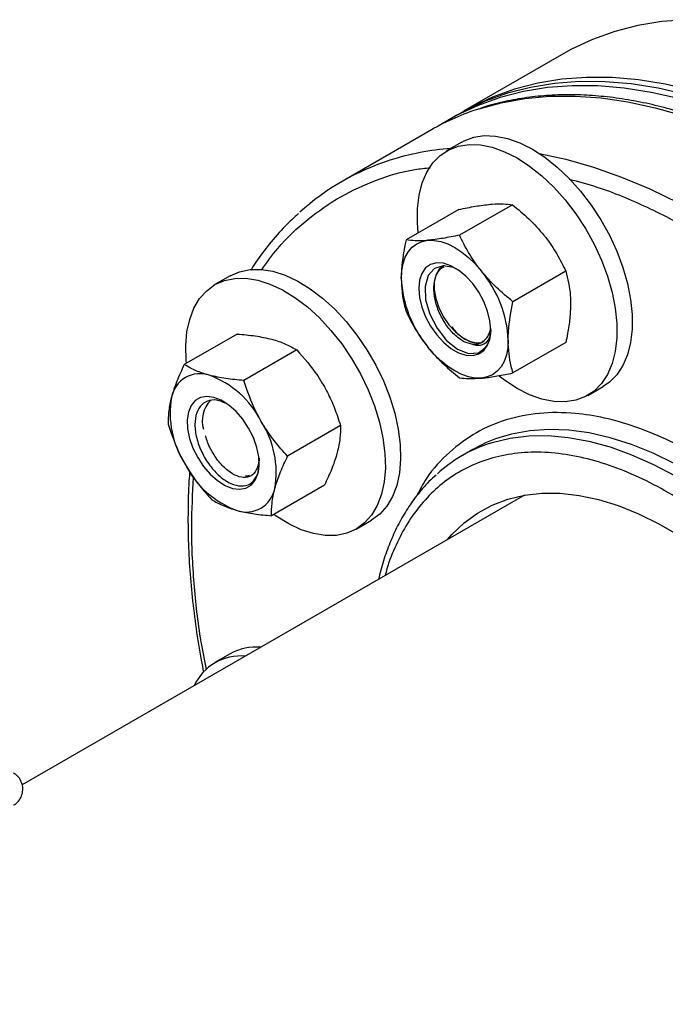
# Model space of a CAD drawing. Extents: x 0.4 to 10.6, y 0.4 to 8.1.
# Drawn here: x 4.6 to 4.8, y 5.4 to 5.7 of the extents above; entities that cross this region are included whole.
import ezdxf

# ---------------------------------------------------------------- set-up
doc = ezdxf.new("R2010")
doc.units = 0
doc.linetypes.add('SLD-SOLID', pattern=[0])
doc.layers.get('0').update_dxf_attribs({"linetype": 'CONTINUOUS'})

msp = doc.modelspace()

# ---------------------------------------------------------------- linework, layer by layer
at = {"color": 7, "linetype": 'SLD-SOLID'}
for p, q in [((4.741502816798246, 5.738098363068976), (4.710478506773685, 5.720188410115865)), ((4.708268798082472, 5.718912772441146), (4.706059089391264, 5.717637134766423)), ((4.700491319460661, 5.714422929601768), (4.672825070675495, 5.69845154413859)), ((4.709921686466634, 5.710610261396565), (4.705184071032684, 5.707875294221959)), ((4.725577069160787, 5.691229425228363), (4.709202566409304, 5.68177662599842)), ((4.709004253976727, 5.689747565815034), (4.692629751225244, 5.680294766585092)), ((4.638168542898173, 5.669174587669126), (4.633430927464222, 5.666439620494519)), ((4.742149884344841, 5.670613000694197), (4.725775381593357, 5.661160201464255)), ((4.640292278658202, 5.651132967484624), (4.623917775906719, 5.641680168254681)), ((4.714389679223236, 5.648401861512888), (4.716167309894761, 5.648498178846015)), ((4.74214988434486, 5.648514716746686), (4.725775381593376, 5.639061917516743)), ((4.658776852125264, 5.646181507108637), (4.64240234937378, 5.636728707878695)), ((4.748930515585512, 5.63209601876365), (4.753668131019461, 5.634830985938256)), ((4.672308499059412, 5.622744007177427), (4.655933996307929, 5.613291207947484)), ((4.713378060201741, 5.615345183829613), (4.710106995367512, 5.613456838295378)), ((4.667355572526461, 5.604257967622194), (4.650981069774977, 5.594805168392252)), ((4.729372988646661, 5.601195670453822), (4.573703235734367, 5.511329434954162)), ((4.67717737201705, 5.59066034503621), (4.681914987451, 5.593395312210816)), ((4.638168542898168, 5.551995847459639), (4.633430927464219, 5.549260880285034))]:
    msp.add_line(p, q, dxfattribs=at)
at = {"color": 7, "linetype": 'SLD-SOLID', "flags": 128}
for points in [[(5.013092699986769, 5.451391456453273), (5.012846817001244, 5.461743690533233), (5.012109928054885, 5.472347816903224), (5.010884310829196, 5.483171058816334), (5.009173753636785, 5.494179962252066), (5.006983543711904, 5.505340499320791), (5.004320450867917, 5.516618173442017), (5.001192706572189, 5.527978125971332), (4.997609978503092, 5.539385243946479), (4.993583340667771, 5.550804268619514), (4.989125239173021, 5.562199904439568), (4.984249453755074, 5.573536928149381), (4.978971055187239, 5.584780297658364), (4.973306358696997, 5.595895260355696), (4.967272873536568, 5.60684746052865), (4.960889248862818, 5.617603045554139), (4.954175216093782, 5.628128770535226), (4.947151527919986, 5.638392101059199), (4.939839894159062, 5.648361313759577), (4.932262914651952, 5.658005594371214), (4.924444009408094, 5.667295132975431), (4.916407346215515, 5.676201216140766), (4.90817776593958, 5.684696315674539), (4.899780705741302, 5.692754173710927), (4.891242120452539, 5.700349883872518), (4.882588402351092, 5.707459968254492), (4.87384629958369, 5.714062449993489), (4.865042833488995, 5.720136921196825), (4.856205215076201, 5.725664606022126), (4.847360760917357, 5.730628418712375), (4.838536808713415, 5.73501301640701), (4.829760632794956, 5.738804846565831), (4.821059359818802, 5.741992188859114), (4.812459884921073, 5.744565191394492), (4.803988788585861, 5.74651590116858), (4.79567225448648, 5.747838288649258), (4.78753598855323, 5.748528266412605), (4.77960513951784, 5.748583701776896), (4.77190422118018, 5.748004423394597), (4.76445703663751, 5.746792221781992), (4.757286604710471, 5.744950843784794), (4.750415088793227, 5.74248598099687), (4.743863728347691, 5.739405252167839), (4.741502816798242, 5.738098363068981)], [(4.98206838996221, 5.433481503500162), (4.981822506976684, 5.443833737580122), (4.981085618030326, 5.454437863950114), (4.979860000804636, 5.465261105863224), (4.978149443612224, 5.476270009298955), (4.975959233687345, 5.487430546367681), (4.973296140843357, 5.498708220488906), (4.970168396547628, 5.510068173018221), (4.966585668478532, 5.521475290993368), (4.962559030643212, 5.532894315666403), (4.95810092914846, 5.544289951486458), (4.953225143730514, 5.555626975196271), (4.947946745162679, 5.566870344705253), (4.942282048672437, 5.577985307402584), (4.936248563512009, 5.588937507575539), (4.929864938838257, 5.599693092601028), (4.923150906069223, 5.610218817582115), (4.916127217895426, 5.620482148106087), (4.908815584134501, 5.630451360806465), (4.901238604627393, 5.640095641418102), (4.893419699383535, 5.649385180022319), (4.885383036190955, 5.658291263187654), (4.877153455915019, 5.666786362721427), (4.868756395716741, 5.674844220757816), (4.860217810427979, 5.682439930919406), (4.851564092326533, 5.68955001530138), (4.84282198955913, 5.696152497040377), (4.834018523464435, 5.702226968243714), (4.825180905051641, 5.707754653069014), (4.816336450892797, 5.712718465759265), (4.807512498688855, 5.7171030634539), (4.798736322770397, 5.720894893612719), (4.790035049794243, 5.724082235906003), (4.781435574896514, 5.72665523844138), (4.772964478561301, 5.728605948215469), (4.76464794446192, 5.729928335696147), (4.75651167852867, 5.730618313459495), (4.748580829493281, 5.730673748823786), (4.740879911155621, 5.730094470441488), (4.733432726612951, 5.728882268828881), (4.726262294685911, 5.727040890831684), (4.719390778768668, 5.724576028043758), (4.712839418323131, 5.721495299214729), (4.709379076584223, 5.719541195347832)], [(4.977648972579795, 5.430930228150715), (4.977403089594269, 5.441282462230675), (4.97666620064791, 5.451886588600667), (4.975440583422221, 5.462709830513777), (4.973730026229809, 5.473718733949508), (4.971539816304929, 5.484879271018234), (4.968876723460943, 5.496156945139459), (4.965748979165213, 5.507516897668774), (4.962166251096117, 5.518924015643921), (4.958139613260797, 5.530343040316956), (4.953681511766046, 5.541738676137012), (4.948805726348099, 5.553075699846825), (4.943527327780265, 5.564319069355807), (4.937862631290022, 5.575434032053137), (4.931829146129592, 5.586386232226093), (4.925445521455844, 5.597141817251582), (4.918731488686808, 5.607667542232669), (4.911707800513011, 5.617930872756641), (4.904396166752087, 5.627900085457019), (4.896819187244978, 5.637544366068655), (4.88900028200112, 5.646833904672873), (4.880963618808541, 5.655739987838208), (4.872734038532605, 5.664235087371982), (4.864336978334326, 5.672292945408371), (4.855798393045564, 5.679888655569961), (4.847144674944118, 5.686998739951935), (4.838402572176715, 5.693601221690932), (4.82959910608202, 5.699675692894268), (4.820761487669226, 5.705203377719569), (4.811917033510382, 5.710167190409818), (4.80309308130644, 5.714551788104454), (4.794316905387982, 5.718343618263274), (4.785615632411828, 5.721530960556557), (4.777016157514097, 5.724103963091935), (4.768545061178886, 5.726054672866024), (4.760228527079505, 5.727377060346702), (4.752092261146255, 5.728067038110049), (4.744161412110865, 5.728122473474341), (4.736460493773206, 5.727543195092042), (4.729013309230535, 5.726330993479436), (4.721842877303495, 5.724489615482239), (4.714971361386253, 5.722024752694313), (4.708420000940715, 5.718944023865284), (4.703309645812944, 5.715970371481041)], [(4.979858681271002, 5.432205865825438), (4.979612798285476, 5.442558099905399), (4.978875909339117, 5.45316222627539), (4.977650292113428, 5.463985468188501), (4.975939734921017, 5.474994371624232), (4.973749524996137, 5.486154908692957), (4.971086432152149, 5.497432582814183), (4.967958687856421, 5.508792535343496), (4.964375959787326, 5.520199653318645), (4.960349321952005, 5.531618677991679), (4.955891220457254, 5.543014313811734), (4.951015435039308, 5.554351337521547), (4.945737036471472, 5.56559470703053), (4.94007233998123, 5.57670966972786), (4.9340388548208, 5.587661869900816), (4.92765523014705, 5.598417454926305), (4.920941197378015, 5.608943179907392), (4.913917509204219, 5.619206510431365), (4.906605875443295, 5.629175723131742), (4.899028895936185, 5.63882000374338), (4.891209990692328, 5.648109542347597), (4.883173327499748, 5.657015625512931), (4.874943747223813, 5.665510725046705), (4.866546687025535, 5.673568583083093), (4.858008101736772, 5.681164293244684), (4.849354383635326, 5.688274377626658), (4.840612280867923, 5.694876859365655), (4.831808814773228, 5.700951330568992), (4.822971196360434, 5.706479015394294), (4.814126742201591, 5.71144282808454), (4.805302789997648, 5.715827425779177), (4.796526614079189, 5.719619255937997), (4.787825341103035, 5.722806598231281), (4.779225866205306, 5.725379600766659), (4.770754769870094, 5.727330310540747), (4.762438235770714, 5.728652698021424), (4.754301969837464, 5.729342675784771), (4.746371120802073, 5.729398111149063), (4.738670202464413, 5.728818832766765), (4.731223017921743, 5.727606631154159), (4.724052585994704, 5.725765253156961), (4.717181070077461, 5.723300390369036), (4.710629709631924, 5.720219661540006), (4.708268798082472, 5.718912772441146)], [(4.709921686466634, 5.710610261396565), (4.710617813089882, 5.710987328541378), (4.713611230215284, 5.712118886303966), (4.716891414813473, 5.712629109929393), (4.720406636413847, 5.712509952886295), (4.724101457871876, 5.711763294352423), (4.727917609645989, 5.710400909578886), (4.731794908743049, 5.708444284187412), (4.735672207840108, 5.705924275329259), (4.739488359614221, 5.702880625049499), (4.74318318107225, 5.699361333531231), (4.746698402672624, 5.695421902104022), (4.749978587270812, 5.691124457954782), (4.752972004396215, 5.686536774344912), (4.755631446072583, 5.681731201785489), (4.757914971316008, 5.676783527026485), (4.759786567569288, 5.671771777854448), (4.761216718641472, 5.666774992547696), (4.76218287019582, 5.661871973395448), (4.76266978544517, 5.657140043938658), (4.76266978544517, 5.652653829531578), (4.76218287019582, 5.648484080455344), (4.761216718641471, 5.644696556143772), (4.759786567569288, 5.641350988117813), (4.757914971316008, 5.638500137983785), (4.755631446072583, 5.636188965351313), (4.753668131019461, 5.634830985938256)], [(4.696445742808558, 5.68249769163556), (4.696182416606975, 5.685566236221542), (4.696182416606975, 5.690052450628622), (4.696669331856325, 5.694222199704859), (4.697635483410673, 5.698009724016431), (4.699065634482857, 5.701355292042389), (4.700937230736137, 5.704206142176417), (4.703220755979562, 5.706517314808889), (4.70588019765593, 5.70825236136676), (4.708873614781334, 5.709383919129346), (4.712153799379522, 5.709894142754774), (4.715669020979896, 5.709774985711676), (4.719363842437925, 5.709028327177802), (4.723179994212038, 5.707665942404265), (4.727057293309097, 5.705709317012793), (4.730934592406157, 5.70318930815464), (4.734750744180269, 5.700145657874879), (4.738445565638299, 5.696626366356612), (4.741960787238673, 5.692686934929403), (4.745240971836862, 5.688389490780162), (4.748234388962264, 5.683801807170291), (4.750893830638633, 5.678996234610869), (4.753177355882058, 5.674048559851865), (4.755048952135337, 5.669036810679829), (4.756479103207521, 5.664040025373075), (4.757445254761869, 5.659137006220828), (4.75793217001122, 5.654405076764039), (4.75793217001122, 5.64991886235696), (4.757445254761869, 5.645749113280724), (4.75647910320752, 5.641961588969152), (4.755048952135337, 5.638616020943194), (4.753177355882056, 5.635765170809165), (4.750893830638632, 5.633453998176694), (4.748234388962263, 5.631718951618823), (4.745240971836861, 5.630587393856237), (4.741960787238671, 5.630077170230809), (4.738445565638298, 5.630196327273907), (4.734750744180269, 5.63094298580778), (4.730934592406156, 5.632305370581316), (4.727057293309097, 5.634261995972788)], [(4.691149527076969, 5.668391109399383), (4.691291309808293, 5.67080722785286), (4.691714232060428, 5.673018306992563), (4.692411057516382, 5.674986514641384), (4.693369863299408, 5.676678174220762), (4.694574243976724, 5.678064340966277), (4.696003592261029, 5.679121297180595), (4.697633451606884, 5.679830958049845), (4.699435934669, 5.680181181079801)], [(4.699435934669, 5.680181181079801), (4.701380200462442, 5.680165973857317), (4.703432982060431, 5.679785596582189), (4.705559155800686, 5.679046557615053), (4.707722342261028, 5.677961502117539), (4.709885528721369, 5.676548995690044), (4.712011702461625, 5.674833206709161), (4.714064484059614, 5.67284349280006), (4.716008749853058, 5.670613898519385)], [(4.696567732787809, 5.665263245820972), (4.696811487767676, 5.662444432858885), (4.697532099444992, 5.659467382040133), (4.698698073631578, 5.65646220477097), (4.700258451660516, 5.653560241718498), (4.702145037524417, 5.650888322593275), (4.704275378368187, 5.648563223082363), (4.70655636807444, 5.646686561191454), (4.708888316447613, 5.645340356050403), (4.711169306153867, 5.644583443283684), (4.713299646997635, 5.644448903611273), (4.715186232861537, 5.644942617062448), (4.716746610890476, 5.64604300599029), (4.717912585077062, 5.647701978118403), (4.718633196754378, 5.649847028404156), (4.718876951734244, 5.652384407856967), (4.718633196754378, 5.655203220819054), (4.717912585077062, 5.658180271637806), (4.716746610890476, 5.661185448906968), (4.715186232861537, 5.664087411959441), (4.713299646997635, 5.666759331084664), (4.711169306153867, 5.669084430595576), (4.708888316447613, 5.670961092486485), (4.70655636807444, 5.672307297627536), (4.704275378368187, 5.673064210394255), (4.702145037524417, 5.673198750066665), (4.700258451660516, 5.672705036615492), (4.698698073631578, 5.671604647687649), (4.697532099444992, 5.669945675559536), (4.696811487767676, 5.667800625273783), (4.696567732787809, 5.665263245820972)], [(4.709196820866537, 5.670701279951126), (4.707382161584519, 5.671717255405926), (4.704167224659685, 5.672276078896983), (4.70144994476168, 5.671432409261865), (4.699493508659587, 5.669229882919912), (4.698542776490477, 5.665906460379445), (4.698709424611381, 5.661767098447619), (4.699978745386348, 5.657283510245853), (4.7022350036737, 5.65291818861008), (4.705219441332167, 5.649167281189041), (4.708611669929055, 5.646455722388955), (4.712026668532594, 5.645093554518849), (4.715064009535761, 5.645263291128274), (4.717509952657764, 5.647148817550221), (4.717509952657764, 5.647148817550221)], [(4.704600520256993, 5.6724218312236), (4.704374783670485, 5.672320644353165), (4.702939621706988, 5.671229899556606), (4.701926434269747, 5.669565094339796), (4.701389842555757, 5.667415978782893), (4.701358774363213, 5.664898412261846), (4.701834904586415, 5.662148117439454), (4.702792564921788, 5.659313363421479), (4.704180127652773, 5.656546972530777), (4.705922788913384, 5.653998081616322), (4.707926601383989, 5.651804102047066), (4.710083539015633, 5.65008331182948), (4.71227732074229, 5.648928479209602), (4.714389679223236, 5.648401861512888)], [(4.638168542898173, 5.669174587669126), (4.641080920567551, 5.670458041962663), (4.644294099806628, 5.671124739618916), (4.647755629135759, 5.671163139992794), (4.651410918169602, 5.670572637487464), (4.655202320816533, 5.669362544680181), (4.659070044391934, 5.667551945457395), (4.662953092584555, 5.665169394050445), (4.666790227404778, 5.662252464718287), (4.670520934944295, 5.658847159178979), (4.674086379716592, 5.655007181135105), (4.677430332527715, 5.650793089334311), (4.680500057244252, 5.64627134252167), (4.683247142473659, 5.641513251345578), (4.68562826504084, 5.636593853746229), (4.687605873220495, 5.63159073156247), (4.689148778950267, 5.626582787019859), (4.690232649685109, 5.621648998395434), (4.69084039213606, 5.616867174483105), (4.69096242184162, 5.612312727502493), (4.690596814320437, 5.608057483803176), (4.689749335421522, 5.604168551120251), (4.688433350393369, 5.600707260245265), (4.686669613106006, 5.597728197802992), (4.684485938750059, 5.595278345387749), (4.681916765174587, 5.5933963386356)], [(4.624584705827971, 5.642065178703042), (4.62450552277917, 5.642967758222214), (4.62438349307361, 5.647522205202828), (4.624749100594794, 5.651777448902145), (4.625596579493709, 5.655666381585069), (4.626912564521861, 5.659127672460055), (4.628676301809224, 5.66210673490233), (4.630859976165171, 5.664556587317571), (4.633429149740644, 5.666438594069721), (4.636343305133609, 5.667723074788042), (4.639556484372688, 5.668389772444295), (4.643018013701816, 5.668428172818173), (4.64667330273566, 5.667837670312842), (4.650464705382591, 5.666627577505562), (4.654332428957992, 5.664816978282774), (4.658215477150613, 5.662434426875825), (4.662052611970837, 5.659517497543667), (4.665783319510354, 5.656112192004358), (4.66934876428265, 5.652272213960484), (4.672692717093772, 5.648058122159689), (4.675762441810311, 5.643536375347049), (4.678509527039718, 5.638778284170957), (4.680890649606899, 5.633858886571608), (4.682868257786554, 5.628855764387849), (4.684411163516326, 5.623847819845238), (4.685495034251168, 5.618914031220813), (4.686102776702119, 5.614132207308484), (4.686224806407679, 5.609577760327872), (4.685859198886495, 5.605322516628554), (4.68501171998758, 5.60143358394563), (4.683695734959428, 5.597972293070644), (4.681931997672065, 5.59499323062837), (4.679748323316118, 5.592543378213128), (4.677179149740645, 5.590661371460979)], [(4.724295157445088, 5.649256544278556), (4.724153374713763, 5.646840425825078), (4.723730452461628, 5.644629346685374), (4.723033627005675, 5.642661139036552), (4.722074821222649, 5.640969479457173), (4.720870440545331, 5.639583312711658), (4.719441092261026, 5.63852635649734), (4.717811232915171, 5.637816695628089), (4.716008749853047, 5.637466472598152)], [(4.716008749853047, 5.637466472598152), (4.714064484059605, 5.637481679820636), (4.712011702461616, 5.637862057095766), (4.709885528721361, 5.6386010960629), (4.707722342261019, 5.639686151560415), (4.705559155800678, 5.641098657987913), (4.703432982060423, 5.642814446968796), (4.701380200462435, 5.644804160877897), (4.699435934668987, 5.647033755158568)], [(4.727057293309097, 5.634261995972788), (4.723179994212037, 5.636782004830943), (4.721517818314766, 5.638037245736903)], [(4.628081698692572, 5.612833316065073), (4.629893962953109, 5.610092454076617), (4.631971744167676, 5.607670449144635), (4.634224233326896, 5.605673154506724), (4.636552985845869, 5.604187861522643), (4.638856224064922, 5.603279484623024), (4.641033285421718, 5.602987724237254), (4.642989021888265, 5.603325331694213), (4.644637958396313, 5.604277551928015), (4.645908028507982, 5.60580276834518), (4.646743724064922, 5.607834321669479), (4.64710852116118, 5.610283423272164), (4.646986476413161, 5.613043035661106), (4.646382923761989, 5.615992550532818), (4.645324241354685, 5.619003059934064), (4.643856698692572, 5.621942990157983), (4.642044434432035, 5.624683852146438), (4.639966653217467, 5.627105857078419), (4.637714164058247, 5.62910315171633), (4.635385411539275, 5.630588444700411), (4.633082173320222, 5.631496821600032), (4.630905111963426, 5.631788581985802), (4.628949375496878, 5.631450974528841), (4.627300438988831, 5.63049875429504), (4.626030368877162, 5.628973537877874), (4.625194673320222, 5.626941984553577), (4.624829876223964, 5.624492882950891), (4.624951920971982, 5.62173327056195), (4.625555473623156, 5.618783755690236), (4.626614156030459, 5.61577324628899), (4.628081698692572, 5.612833316065073)], [(4.647082030226997, 5.612086637549043), (4.646984583482245, 5.611307991077873), (4.646494532129823, 5.609557905262994)], [(4.705522570665622, 5.587427117225264), (4.706856650842203, 5.588951354597134), (4.710646940844404, 5.592583324825678), (4.714816398517788, 5.595639729391437), (4.71933994825331, 5.598102186717721), (4.7241903848906, 5.599955887296429), (4.729338537332998, 5.60118968275416), (4.73475344398596, 5.601796152899863), (4.740402538963734, 5.601771650350718), (4.746251847944425, 5.601116322467942), (4.752266192495569, 5.599834110470529), (4.758409401641361, 5.597932725732302), (4.764644529399161, 5.595423603404803), (4.77093407697698, 5.592321833644942), (4.77724021829563, 5.588646070861024), (4.783525027479211, 5.584418421522939), (4.789750706945796, 5.579664311211249), (4.795879814726532, 5.574412331704758), (4.801875489646046, 5.568694069026189), (4.807701673009896, 5.562543913480128), (4.813323325465798, 5.555998852825682), (4.818706637734413, 5.549098249827749), (4.823819233942332, 5.541883605524712), (4.828630366334391, 5.53439830963632), (4.833111100194285, 5.526687379612796), (4.837234487861358, 5.518797189894603), (4.840975730797004, 5.510775193011103), (4.844312328725996, 5.502669634195455), (4.847224214955792, 5.494529261232113), (4.849693877059979, 5.486403031281911), (4.851706462200071, 5.478339816447937), (4.853249866452227, 5.470388109852957), (4.854314807601671, 5.462595733996064), (4.854894880967024, 5.455009553142549), (4.854986597918812, 5.447675191476688), (4.854589406860494, 5.440636758712532), (4.853705696545834, 5.4339365848129), (4.852340781712643, 5.427614965411992), (4.85050287111933, 5.421709919472719), (4.848203018176459, 5.416256960636172), (4.845455054470241, 5.411288883638412), (4.842275506577741, 5.406835567079073), (4.838683496674106, 5.402923793727935), (4.834700627529547, 5.399577089450212), (4.830350852587743, 5.396815581719217), (4.825660331907004, 5.394655878567375), (4.820657274830615, 5.393110968703561), (4.818013428087178, 5.392566123189611)], [(4.677179149740645, 5.590661371460979), (4.67426499434768, 5.589376890742657), (4.671051815108602, 5.588710193086404), (4.667590285779474, 5.588671792712526), (4.663934996745629, 5.589262295217857), (4.660143594098699, 5.590472388025138), (4.656275870523298, 5.592282987247925), (4.652392822330676, 5.594665538654875), (4.651645800244319, 5.595188909124052)]]:
    msp.add_lwpolyline(points, dxfattribs=at)
at = {"color": 8, "linetype": 'SLD-SOLID', "flags": 128}
for points in [[(4.715281180013141, 5.720963398710976), (4.722079322187093, 5.722819310357336), (4.72947634416566, 5.72414982677741), (4.737131477887628, 5.724847973750205), (4.745021061773362, 5.724911593343439), (4.753120709571204, 5.724340488912592), (4.761405385733984, 5.723136425708735), (4.769849482802456, 5.721303125422226), (4.778426900556496, 5.718846254679192), (4.787111126689375, 5.715773407526297), (4.79587531875579, 5.712094081957997), (4.804692387140321, 5.707819650558769), (4.813535078789875, 5.702963325351111), (4.822376061451318, 5.697540116957932), (4.831188008153899, 5.691566788205589), (4.839943681675354, 5.685061802310933), (4.848616018730594, 5.678045265812581), (4.857178213622773, 5.670538866422748), (4.865603801098159, 5.662565805991775), (4.873866738148715, 5.654150728792536)], [(4.733922212076561, 5.707131656551467), (4.742183234017292, 5.705331739959049), (4.750760651771331, 5.702874869216014), (4.75944487790421, 5.699802022063119), (4.768209069970625, 5.696122696494821), (4.777026138355156, 5.691848265095592), (4.78586883000471, 5.686991939887933), (4.794709812666152, 5.681568731494755), (4.803521759368735, 5.675595402742411), (4.812277432890189, 5.669090416847756), (4.820949769945429, 5.662073880349404), (4.829511964837608, 5.654567480959571), (4.837242781259105, 5.647274605085513)], [(4.795018911222647, 5.598513335840376), (4.789475872423921, 5.602573628373397), (4.782713598297525, 5.607006925562012), (4.775935863739391, 5.610884300277043), (4.769178004719169, 5.614185537682088), (4.762475253584662, 5.616893426653908), (4.755862555376669, 5.618993849513254), (4.749374385641731, 5.620475855627911), (4.743044570692589, 5.621331718504216), (4.736906111253457, 5.621556976069428), (4.730991010409524, 5.621150453934906), (4.725330106757686, 5.620114271518823), (4.721378325169282, 5.618964306909727)], [(4.718394625751632, 5.617172491921862), (4.719333192986718, 5.617473272771699), (4.724855841617393, 5.618822463784739), (4.730647619552016, 5.619544286619676), (4.736678331142238, 5.619634978026477), (4.742916535050262, 5.619094065182141), (4.749329708169426, 5.617924368155776), (4.755884415184614, 5.616131985206066), (4.762546482888514, 5.613726260987774), (4.769281178344896, 5.610719737833036), (4.776053389970054, 5.607128090361453), (4.782827810588353, 5.602970043759879), (4.789569121507489, 5.598267276157974), (4.796242176653797, 5.593044305608459), (4.799590448141424, 5.590204174860733)]]:
    msp.add_lwpolyline(points, dxfattribs=at)
at = {"color": 7, "linetype": 'SLD-SOLID'}
for centre, radius, start, end in [((4.738502207133056, 5.648461778301747), 0.07612950191921472, 107.7593722510099, 119.953201759295), ((4.710771578994668, 5.632718951083639), 0.07589219887692612, 107.7657165355378, 132.2699429813347), ((4.688359230389307, 5.647600010753479), 0.03597408729458078, 2.639287361244978, 39.77207237904414), ((4.727085454132634, 5.670047642924416), 0.03597408729446341, 182.639287361185, 219.7720723790791), ((4.713364099629954, 5.653358650348376), 0.005473521481314586, 269.6058345877139, 1.713426632238864), ((4.628769641113816, 5.629859259245658), 0.008975556656982932, 71.08071345283453, 168.9300383019875), ((4.621486846888587, 5.610730597727588), 0.02944017999786985, 27.12956320634433, 69.7432723061864), ((4.648981677684001, 5.626601305741255), 0.02944500332743069, 170.260205745694, 212.8691095645689), ((4.638578228993317, 5.624236247473401), 0.009090795360654484, 136.0854458244607, 196.7907319725016), ((4.622956719701272, 5.608175000481846), 0.02944500332729965, 350.2602057455755, 32.869109564632), ((4.732436482469194, 5.574774028803997), 0.04466322217253869, 108.3242443441721, 132.3336274041557), ((4.735752427804824, 5.576537516754782), 0.04479561752480744, 108.7162665296464, 119.9653853574276), ((4.650451550496506, 5.624045708495411), 0.02944017999779719, 207.1295632062893, 249.7432723062161), ((4.643168756271312, 5.604917046977413), 0.008975556656990739, 251.0807134528877, 348.9300383019402), ((4.646173285961111, 5.537487490166242), 0.01657010388792384, 85.02440043937402, 118.886981835479), ((4.641405225839318, 5.535447493635449), 0.01588065107217647, 84.6975021171896, 155.2971213501075)]:
    msp.add_arc(centre, radius, start, end, dxfattribs=at)
at = {"color": 8, "linetype": 'SLD-SOLID'}
msp.add_arc((4.713096886964207, 5.62479413820642), 0.0841488516219658, 94.42924939978835, 107.6270582018459, dxfattribs=at)
at = {"color": 7, "linetype": 'SLD-SOLID'}
for points, knots in [([(4.926932296009069, 5.585343939128729), (4.924846341345852, 5.588885993501929), (4.921927682248019, 5.593842021264012), (4.917411733954268, 5.601000900518427), (4.913491589530066, 5.607003960524248), (4.908673131549327, 5.614037506543132), (4.903467514770146, 5.621274756138884), (4.897860362416082, 5.628679278356196), (4.891919661098644, 5.636118372289958), (4.885686693328728, 5.64350769621718), (4.879197592413158, 5.650779506397913), (4.872483436866625, 5.65787960121589), (4.86557208221856, 5.664763297958041), (4.858489118577503, 5.671392973195075), (4.851258508213862, 5.677736401437195), (4.84390298803075, 5.683765616192963), (4.8364443246533, 5.689456110518107), (4.828903471968129, 5.694786259118876), (4.821300664858539, 5.699736886319103), (4.813655471508388, 5.704290929504816), (4.805986820113575, 5.708433164059188), (4.798313060713233, 5.71214994245008), (4.790651990180228, 5.71542898713784), (4.783020828983705, 5.718259218009818), (4.775436194094734, 5.720630577616572), (4.767914130528661, 5.722533803213607), (4.760470155955996, 5.72396029743225), (4.753119483165184, 5.72490158404435), (4.745876524915916, 5.725350345037706), (4.73875720478275, 5.725295483408755), (4.731770867692391, 5.724739564242159), (4.724951452501292, 5.723632118435383), (4.719618264134649, 5.722429987468316), (4.716650717592763, 5.721411684286051), (4.715815160762769, 5.721124965891938)], [0, 0, 0, 0, 0.0380613781983541, 0.0532553222337406, 0.07849373100331064, 0.1046440464180017, 0.1326506334348824, 0.1618356049156486, 0.1919257102403174, 0.2227027825675746, 0.2540119570134015, 0.2857389006283195, 0.3177978463977397, 0.3501234108523394, 0.3826651086758316, 0.4153835971392532, 0.4482480674671488, 0.4812344114743675, 0.5143239239741565, 0.547502384106425, 0.5807594114818437, 0.6140880275507742, 0.6474837398764739, 0.6809447993787286, 0.71447282278237, 0.7480723679407625, 0.7817511807372417, 0.8155205738086362, 0.8493959807718793, 0.8833976861375994, 0.917551686013906, 0.9518905533983747, 0.9864540703480805, 1, 1, 1, 1]), ([(4.709004253976727, 5.689747565815034), (4.710763722710078, 5.690106731362307), (4.714314919507886, 5.690831647649355), (4.717276595619963, 5.691171527208621), (4.71877088571707, 5.691343010733627)], [0, 0, 0, 0, 0.4954579634776535, 0.9999999999999999, 0.9999999999999999, 0.9999999999999999, 0.9999999999999999]), ([(4.71877088571707, 5.691343010733627), (4.718965555806244, 5.691359554700507), (4.72043960872929, 5.691484826553218), (4.722920782239998, 5.691548954437843), (4.724686247736074, 5.691336583631847), (4.725577069160787, 5.691229425228363)], [0, 0, 0, 0, 0.07009835807979839, 0.5307887311652485, 1, 1, 1, 1]), ([(4.725577069160787, 5.691229425228363), (4.727336537894134, 5.689794161544401), (4.730887734691948, 5.686897319047628), (4.733849410804019, 5.683493232787433), (4.735343700901128, 5.681775728173212)], [0, 0, 0, 0, 0.4954579634759006, 1, 1, 1, 1]), ([(4.659311563497393, 5.688507506438944), (4.657926844932132, 5.687231758534789), (4.654735636763996, 5.68429168303183), (4.650370794023168, 5.679201950675476), (4.646816811010186, 5.674569969612898), (4.645031567645132, 5.67168879724534), (4.64449283159894, 5.670819340766698)], [0, 0, 0, 0, 0.249673882915105, 0.5753958634755851, 0.8718664591134899, 1, 1, 1, 1]), ([(4.709202566409304, 5.68177662599842), (4.707443097675961, 5.681417460451143), (4.703891900878166, 5.680692544164083), (4.700930224766102, 5.680352664604809), (4.699435934669, 5.680181181079801)], [0, 0, 0, 0, 0.4954579634771772, 0.9999999999999999, 0.9999999999999999, 0.9999999999999999, 0.9999999999999999]), ([(4.716008749853058, 5.670613898519385), (4.715814079763887, 5.670859285957486), (4.714340026840834, 5.672717373514507), (4.71185885333011, 5.676392738529603), (4.710093387834022, 5.679971067168188), (4.709202566409304, 5.68177662599842)], [0, 0, 0, 0, 0.07009835807884197, 0.530788731165152, 1, 1, 1, 1]), ([(4.735343700901128, 5.681775728173212), (4.735538370990303, 5.681530340735106), (4.737012423913353, 5.679672253178084), (4.739493597424068, 5.675996888162999), (4.741259062920135, 5.672418559524422), (4.742149884344841, 5.670613000694197)], [0, 0, 0, 0, 0.07009835808018365, 0.5307887311669108, 1, 1, 1, 1]), ([(4.692629751225244, 5.680294766585092), (4.692031415031211, 5.677190382522587), (4.691241270849679, 5.673090829414003), (4.691167447693638, 5.669309121361921), (4.691149527076969, 5.668391109399383)], [0, 0, 0, 0, 0.7572493831106989, 1, 1, 1, 1]), ([(4.699435934669, 5.680181181079801), (4.699241264579828, 5.680164637112919), (4.697767211656779, 5.680039365260206), (4.695286038146054, 5.679975237375604), (4.693520572649964, 5.680187608181607), (4.692629751225244, 5.680294766585092)], [0, 0, 0, 0, 0.07009835807939642, 0.5307887311645777, 1, 1, 1, 1]), ([(4.713326444922189, 5.647885258390065), (4.712390678397582, 5.648114397361529), (4.71054507882098, 5.648566325035364), (4.707580427083142, 5.6508285612092), (4.704928443487201, 5.653966582248311), (4.702798728257214, 5.6577973518124), (4.701482963408688, 5.661874378931851), (4.701092464706934, 5.665819374470178), (4.701763826303682, 5.669117778502575), (4.70295529126245, 5.671271304745385), (4.704131343085129, 5.671796178560792), (4.7044905968554, 5.671956514094878)], [0, 0, 0, 0, 0.1210674567856248, 0.2387796967599255, 0.3576356420386321, 0.4752583452719122, 0.5941897291169178, 0.711763335665988, 0.8307260860300527, 0.9482911461640723, 1, 1, 1, 1]), ([(4.725775381593357, 5.661160201464255), (4.72401591286002, 5.662595465148216), (4.720464716062226, 5.66549230764499), (4.717503039950164, 5.66889639390517), (4.716008749853058, 5.670613898519385)], [0, 0, 0, 0, 0.4954579634758555, 1, 1, 1, 1]), ([(4.742149884344841, 5.670613000694197), (4.742748220538874, 5.668199440896715), (4.743538364720405, 5.665012168841684), (4.743612187876479, 5.66131569519132), (4.743630108493157, 5.660418373932382)], [0, 0, 0, 0, 0.7572493831114764, 1, 1, 1, 1]), ([(4.691149527076969, 5.668391109399383), (4.69119800055711, 5.666979822482758), (4.691295657756567, 5.664136570306452), (4.691913166295814, 5.660809567646961), (4.692438110322371, 5.658895316718437), (4.692629751225257, 5.658196482637591)], [0, 0, 0, 0, 0.3849038351579367, 0.7754473268971277, 1, 1, 1, 1]), ([(4.724295157445088, 5.649256544278556), (4.724313078061757, 5.650174556241091), (4.724386901217794, 5.65395626429317), (4.725177045399324, 5.65805581740175), (4.725775381593357, 5.661160201464255)], [0, 0, 0, 0, 0.2427506168885236, 1, 1, 1, 1]), ([(4.743630108493157, 5.660418373932382), (4.743581635013004, 5.658951120726853), (4.743483977813524, 5.655995115948047), (4.742866469274306, 5.651955153104922), (4.742341525247748, 5.649434814704272), (4.74214988434486, 5.648514716746686)], [0, 0, 0, 0, 0.3849038351585344, 0.7754473268969787, 1, 1, 1, 1]), ([(4.692629751225257, 5.658196482637591), (4.693561780535902, 5.656283548342416), (4.695442927634859, 5.65242260667592), (4.698096896043312, 5.64884088453953), (4.699435934668987, 5.647033755158568)], [0, 0, 0, 0, 0.4954579634744525, 0.9999999999999999, 0.9999999999999999, 0.9999999999999999, 0.9999999999999999]), ([(4.640292278658202, 5.651132967484624), (4.642206986366401, 5.650969733323798), (4.646071507373928, 5.650640272152802), (4.649357080024016, 5.649890196969242), (4.65101478954004, 5.649511752508584)], [0, 0, 0, 0, 0.4954579634759036, 1, 1, 1, 1]), ([(4.706834381189227, 5.653349211792956), (4.707222145194425, 5.65282994082218), (4.708438233856707, 5.651201425715706), (4.71089315435791, 5.649371453460005), (4.713686391054473, 5.648249258951128), (4.715745110890593, 5.648166055163819), (4.716507602941725, 5.648818167306998), (4.716685589091485, 5.648970387817892)], [0, 0, 0, 0, 0.1236910939928883, 0.3879146465714636, 0.6551534501405426, 0.9195035416089666, 1, 1, 1, 1]), ([(4.718795787292496, 5.652945208111473), (4.718821605594662, 5.652737262960052), (4.719016638132758, 5.651166436559199), (4.718181619627008, 5.649140383935257), (4.716384177943215, 5.647478932571865), (4.71450604684132, 5.647493864619647), (4.713457740113408, 5.647841694439293), (4.713326444922193, 5.647885258390057)], [0, 0, 0, 0, 0.048498364273326, 0.3663586790942777, 0.6716376725723833, 0.9588742555786499, 1, 1, 1, 1]), ([(4.717509952657764, 5.647148817550221), (4.717632644636335, 5.647352534194369), (4.718251169920458, 5.648379527944664), (4.718868288446116, 5.650112707487413), (4.718784129665268, 5.65198720000119), (4.718757748261946, 5.652574800516958)], [0, 0, 0, 0, 0.1452105065154415, 0.7320476109914451, 1, 1, 1, 1]), ([(4.65101478954004, 5.649511752508584), (4.651232119738672, 5.649452042206346), (4.65287775629187, 5.648999912421433), (4.655682439381077, 5.647975387733258), (4.657739099332881, 5.646783109021925), (4.658776852125264, 5.646181507108637)], [0, 0, 0, 0, 0.0700983580801829, 0.5307887311669061, 1, 1, 1, 1]), ([(4.725775381593376, 5.639061917516743), (4.725583741008409, 5.639760754639521), (4.72506333541886, 5.641658467198371), (4.724443778841769, 5.644983508066042), (4.72434491005964, 5.647826099346698), (4.724295157445088, 5.649256544278556)], [0, 0, 0, 0, 0.2245531810381356, 0.609780702678498, 0.9999999999999999, 0.9999999999999999, 0.9999999999999999, 0.9999999999999999]), ([(4.658776852125264, 5.646181507108637), (4.661064615161062, 5.643600746124129), (4.664085763922382, 5.640192673378127), (4.666449179219337, 5.63626960067401), (4.667022899740636, 5.635317272354986)], [0, 0, 0, 0, 0.7572493831114723, 0.9999999999999999, 0.9999999999999999, 0.9999999999999999, 0.9999999999999999]), ([(4.699435934668987, 5.647033755158568), (4.699634140404562, 5.646790408805685), (4.701134965442091, 5.644947776461376), (4.704262727435703, 5.641645679032244), (4.707545925194126, 5.638943518578954), (4.709202566409297, 5.637580058103436)], [0, 0, 0, 0, 0.07009835807988175, 0.5307887311670165, 1, 1, 1, 1]), ([(4.715752156155625, 5.645482616459226), (4.71584323496482, 5.645513886266404), (4.716595204730329, 5.645772057731084), (4.717102070736411, 5.646491572662158), (4.717503958538861, 5.647139158862739), (4.717509952657764, 5.647148817550221)], [0, 0, 0, 0, 0.1195297396623196, 0.9868678685956785, 1, 1, 1, 1]), ([(4.623917775906719, 5.641680168254681), (4.62310186767377, 5.639940225902635), (4.621455091775324, 5.636428439877774), (4.620462096400598, 5.633207654751794), (4.619961088491976, 5.631582633265129)], [0, 0, 0, 0, 0.4954579634771722, 1, 1, 1, 1]), ([(4.63167983849197, 5.638349922854758), (4.631462508293342, 5.638409633156992), (4.629816871740144, 5.638861762941905), (4.627012188650929, 5.639886287630078), (4.624955528699112, 5.641078566341399), (4.623917775906719, 5.641680168254681)], [0, 0, 0, 0, 0.07009835807884, 0.5307887311651456, 1, 1, 1, 1]), ([(4.64240234937378, 5.636728707878695), (4.640487641665585, 5.636891942039531), (4.636623120658065, 5.637221403210546), (4.633337548007988, 5.6379714783941), (4.63167983849197, 5.638349922854758)], [0, 0, 0, 0, 0.4954579634758619, 1, 1, 1, 1]), ([(4.716008749853047, 5.637466472598152), (4.716206955588615, 5.637485057650259), (4.717707780626125, 5.637625784715716), (4.720835542619755, 5.638063180186241), (4.724118740378191, 5.638726977565524), (4.725775381593376, 5.639061917516743)], [0, 0, 0, 0, 0.07009835807836962, 0.5307887311633648, 0.9999999999999999, 0.9999999999999999, 0.9999999999999999, 0.9999999999999999]), ([(4.647687948692567, 5.62415544270116), (4.647150069404614, 5.62512846172378), (4.644934300419772, 5.629136768829615), (4.643493440021512, 5.633457122629164), (4.64240234937378, 5.636728707878695)], [0, 0, 0, 0, 0.2427506168885276, 0.9999999999999999, 0.9999999999999999, 0.9999999999999999, 0.9999999999999999]), ([(4.667022899740636, 5.635317272354986), (4.667855747830781, 5.633762795477455), (4.669533646999927, 5.630631065343072), (4.671171679578601, 5.626367873447975), (4.672004472135637, 5.623713160972733), (4.672308499059412, 5.622744007177427)], [0, 0, 0, 0, 0.3849038351585365, 0.7754473268969803, 1, 1, 1, 1]), ([(4.709202566409297, 5.637580058103436), (4.710134595719961, 5.637461553039494), (4.712015742818942, 5.637222370156836), (4.714669711227385, 5.637384613839891), (4.716008749853047, 5.637466472598152)], [0, 0, 0, 0, 0.4954579634782392, 1, 1, 1, 1]), ([(4.619961088491976, 5.631582633265129), (4.619904149177164, 5.631364538408336), (4.619473001465714, 5.629713111820292), (4.61895815670746, 5.626771520189762), (4.618962604898424, 5.624393854888369), (4.618964849373786, 5.623194128699449)], [0, 0, 0, 0, 0.07009835807939767, 0.5307887311645827, 1, 1, 1, 1]), ([(4.636570185458261, 5.629700006740237), (4.635968577703255, 5.629990807091666), (4.634260827099736, 5.630816285938177), (4.631675953367981, 5.630713542811521), (4.629203675869644, 5.629430955168313), (4.627603200829434, 5.6268097759855), (4.627038402375899, 5.623173679155405), (4.627602836836964, 5.618894504205833), (4.629228674704004, 5.614416238840636), (4.631761564875612, 5.610248462244877), (4.634910017532913, 5.606834348073901), (4.638339045964168, 5.604587962225705), (4.641637680061743, 5.603758341014211), (4.644467793239024, 5.604466462645384), (4.646348369641094, 5.606707073602704), (4.647239006880769, 5.609141191961082), (4.647042810543728, 5.610908645820607), (4.647006175538329, 5.611238675843913)], [0, 0, 0, 0, 0.03716307345727401, 0.1054927576934637, 0.1739553526020196, 0.2438941234319529, 0.3139849066741777, 0.3853841774478952, 0.4571062433786956, 0.5299648864339128, 0.6033211701930856, 0.6776380569666075, 0.7526313257931723, 0.8284053319838088, 0.9050381128895902, 0.9822681233530335, 1, 1, 1, 1]), ([(4.618964849373786, 5.623194128699449), (4.620055940021519, 5.619922543449917), (4.621496800419782, 5.615602189650364), (4.623712569404623, 5.611593882544522), (4.624250448692578, 5.610620863521897)], [0, 0, 0, 0, 0.7572493831107052, 1, 1, 1, 1]), ([(4.655933996307929, 5.613291207947484), (4.655246686145987, 5.61403910108121), (4.653380275384985, 5.616070026666424), (4.650505654999122, 5.619618249347179), (4.648631206251179, 5.622636568318805), (4.647687948692567, 5.62415544270116)], [0, 0, 0, 0, 0.2245531810381342, 0.6097807026784988, 1, 1, 1, 1]), ([(4.672308499059412, 5.622744007177427), (4.672320030249138, 5.621481735436593), (4.672343304049495, 5.618934048581447), (4.671658016378403, 5.615890899331676), (4.671312259941228, 5.61435550261176)], [0, 0, 0, 0, 0.4954579634792825, 1, 1, 1, 1]), ([(4.646494532129816, 5.609557905262999), (4.646081339086339, 5.608784605753809), (4.645266404072056, 5.607259437659826), (4.642998068847, 5.606458924834665), (4.640309450156566, 5.606898889952808), (4.637379390863926, 5.608615228066403), (4.634567447944565, 5.611418806984856), (4.63226205373064, 5.615014357857535), (4.630897492734239, 5.617889063548866), (4.630632963266655, 5.619369583379037), (4.63060599355497, 5.619520527594552)], [0, 0, 0, 0, 0.14340548495226, 0.2828366855945713, 0.4236226153951205, 0.5629477589672023, 0.7038230464239811, 0.8430900345346756, 0.9840024759137096, 1, 1, 1, 1]), ([(4.671312259941228, 5.61435550261176), (4.671251784980016, 5.614135366669744), (4.670793865154097, 5.612468484868981), (4.66963243191295, 5.609153625652496), (4.668119147841564, 5.60589979216582), (4.667355572526461, 5.604257967622194)], [0, 0, 0, 0, 0.0700983580794986, 0.5307887311643885, 1, 1, 1, 1]), ([(4.647082327498912, 5.612593539614028), (4.647020435521676, 5.611608238451149), (4.646948902783262, 5.610469459347769), (4.646548496526801, 5.609666168123119), (4.646494532129823, 5.609557905262994)], [0, 0, 0, 0, 0.8652258896859625, 1, 1, 1, 1]), ([(4.651977308893158, 5.603193672957934), (4.652037783854367, 5.603413808899947), (4.652495703680269, 5.60508069070072), (4.653657136921442, 5.608395549917177), (4.655170420992826, 5.611649383403855), (4.655933996307929, 5.613291207947484)], [0, 0, 0, 0, 0.07009835807836783, 0.5307887311633698, 1, 1, 1, 1]), ([(4.624250448692578, 5.610620863521897), (4.625180243743014, 5.609122352933273), (4.627053457311091, 5.606103375401394), (4.62992650696823, 5.602553143689919), (4.631809187578378, 5.600504518686809), (4.632496496307927, 5.599756628768243)], [0, 0, 0, 0, 0.3849038351579367, 0.7754473268971287, 0.9999999999999999, 0.9999999999999999, 0.9999999999999999, 0.9999999999999999]), ([(4.625628725847746, 5.608498423279908), (4.625568426357622, 5.607832692055719), (4.625246339325713, 5.604276718471046), (4.625051631179723, 5.597583097842633), (4.625061038951545, 5.588435527871614), (4.625497629397474, 5.579067415060992), (4.626309103034362, 5.569531767785225), (4.627534129459704, 5.559837531583289), (4.628734611051847, 5.552077363843787), (4.629656521091399, 5.547521317256575), (4.62990828381193, 5.54627711485672)], [0, 0, 0, 0, 0.03492795156650995, 0.1865660924774686, 0.3381287842695851, 0.4895990389761691, 0.6409581540064974, 0.7921839350027747, 0.9432478922573266, 1, 1, 1, 1]), ([(4.642838849040131, 5.60723680699243), (4.643018065628739, 5.60718037824265), (4.643497632439136, 5.607029380191877), (4.643858505361687, 5.607208224998828), (4.644084518213234, 5.607320234579702)], [0, 0, 0, 0, 0.3737051537417311, 1, 1, 1, 1]), ([(4.701957188175514, 5.607397548053875), (4.701210986444144, 5.606737940818141), (4.69902352726676, 5.60480432978426), (4.695957128261574, 5.601153419654467), (4.692717514219581, 5.596556465167811), (4.689964469446672, 5.59169124244195), (4.687584576638118, 5.586439277234759), (4.685578704910661, 5.580913596644653), (4.684572395511283, 5.576980083025486), (4.684077959631497, 5.57504740678481)], [0, 0, 0, 0, 0.08589076431714283, 0.2517851845683603, 0.4016776112676155, 0.5520824531318795, 0.7029022169753353, 0.8540252095196903, 1, 1, 1, 1]), ([(4.650981069774977, 5.594805168392252), (4.650969538585244, 5.596067440133089), (4.650946264784876, 5.598615126988245), (4.651631552455977, 5.601658276238016), (4.651977308893158, 5.603193672957934)], [0, 0, 0, 0, 0.4954579634782327, 0.9999999999999999, 0.9999999999999999, 0.9999999999999999, 0.9999999999999999]), ([(4.632496496307927, 5.599756628768243), (4.633583764593434, 5.599115723996189), (4.635778235902125, 5.597822163655448), (4.63875610084858, 5.596894452595698), (4.640258558893162, 5.596426383368304)], [0, 0, 0, 0, 0.4954579634744595, 1, 1, 1, 1]), ([(4.640258558893162, 5.596426383368304), (4.640479424738194, 5.59636871415129), (4.642151833405872, 5.59593203957909), (4.645603104977965, 5.59528078247688), (4.649177497192127, 5.594964671950834), (4.650981069774977, 5.594805168392252)], [0, 0, 0, 0, 0.07009835807988161, 0.5307887311670099, 1, 1, 1, 1]), ([(4.570997580003405, 5.505079741427815), (4.571080230830086, 5.50511609710445), (4.5716895787679, 5.505384131405805), (4.572617755192794, 5.506321032174745), (4.573580813542409, 5.507861522823306), (4.573987764022782, 5.50972488337024), (4.573775078989122, 5.511664881553282), (4.572935379349029, 5.513368921867337), (4.571916961319472, 5.514479280522859), (4.571202511123138, 5.514873539908971), (4.570997264241309, 5.514986802540917)], [0, 0, 0, 0, 0.02253409773809394, 0.1661339219289457, 0.3179438588174319, 0.473796726867795, 0.6327233985743896, 0.7965352079384379, 0.9415487400703786, 1, 1, 1, 1])]:
    msp.add_open_spline(points, degree=3, knots=knots, dxfattribs=at)
at = {"color": 8, "linetype": 'SLD-SOLID'}
for points, knots in [([(4.647870612083713, 5.670966878387151), (4.649503123674086, 5.673268139457511), (4.653725646459776, 5.679220395700416), (4.661957675092233, 5.686841984333245), (4.672179647814525, 5.693970098909711), (4.683365201059916, 5.699024910782795), (4.692707298878076, 5.701955352367501), (4.698556252260664, 5.702553125640321), (4.700166469230588, 5.702717692632927)], [0, 0, 0, 0, 0.1286607189371268, 0.332783436600927, 0.533912844162833, 0.7311849607818721, 0.9259952149373427, 1, 1, 1, 1]), ([(4.743188208737376, 5.699162659788544), (4.746050315157326, 5.698402277469149), (4.753966630133672, 5.696299132072174), (4.767305818031034, 5.690670769836861), (4.782947461440874, 5.682578093994281), (4.798481024577152, 5.672582507739906), (4.811494897845115, 5.662985429815418), (4.819135511814109, 5.656187578712498), (4.821822880773954, 5.653796627655189)], [0, 0, 0, 0, 0.1117290050608999, 0.3090318339983409, 0.5060038600566145, 0.7016636796584018, 0.8950686724739303, 1, 1, 1, 1]), ([(4.792883389831909, 5.606813583418614), (4.78952821966597, 5.609119812370194), (4.782953729677405, 5.613638891404521), (4.773108987192273, 5.618666920626116), (4.763511926312621, 5.622589839524819), (4.754134041713148, 5.62525431221841), (4.74416357103898, 5.62684035182073), (4.733845654343296, 5.626866642836325), (4.723549050815787, 5.624830560480206), (4.714171444121638, 5.620803986536932), (4.705898006117962, 5.614667858838295), (4.699693346206995, 5.608043017620286), (4.696908370492115, 5.60281154266398), (4.695940594401998, 5.600993610697212)], [0, 0, 0, 0, 0.08551755934478575, 0.1675725253718924, 0.2497652978666572, 0.3316829181732316, 0.4129206409787253, 0.5188000479724186, 0.6236306683476117, 0.7271959612949412, 0.8338773957110817, 0.9422725722167915, 1, 1, 1, 1]), ([(4.808550019196984, 5.573933864072408), (4.805955710504806, 5.576581204843574), (4.80076697812888, 5.581876003728103), (4.79251692902493, 5.589072536558297), (4.783956759966538, 5.595639082933027), (4.775030344001617, 5.601448790010939), (4.765944621376055, 5.606334776632604), (4.756757702465563, 5.610192386095195), (4.747651547477109, 5.612900780026927), (4.738774157853735, 5.614388120443134), (4.730269544525576, 5.614621053480429), (4.722269942777418, 5.61360564745557), (4.714888601468882, 5.611387616168503), (4.708243723873506, 5.608059194836172), (4.702335973626862, 5.603715441734147), (4.69727027499291, 5.598505635483834), (4.692954327895466, 5.592524207337533), (4.689461455451493, 5.58580281931415), (4.687199652752382, 5.580348381057986), (4.68634850766871, 5.576945026159274), (4.686176975033895, 5.576259142584093)], [0, 0, 0, 0, 0.05428708947122916, 0.1085765851933822, 0.1661218769557456, 0.2236719258530189, 0.283148195168089, 0.3435635737589447, 0.4046216541785761, 0.4660062338444163, 0.5273908135102563, 0.588448893929888, 0.6488642725207432, 0.7083405418358142, 0.7658858333110228, 0.8234358819556692, 0.8777217700921169, 0.9320124772464062, 0.9862983654183125, 1, 1, 1, 1]), ([(4.630785483605491, 5.547135340208531), (4.630209296358599, 5.550016319181231), (4.628390505774872, 5.559110407007235), (4.626822011235494, 5.573994594927355), (4.625913708216112, 5.591112210926442), (4.626528513513083, 5.601666003562596), (4.626819693751324, 5.606664424801451)], [0, 0, 0, 0, 0.1368858769263441, 0.4320934650005583, 0.7310316599834832, 1, 1, 1, 1])]:
    msp.add_open_spline(points, degree=3, knots=knots, dxfattribs=at)

doc.saveas('drawing.dxf')
